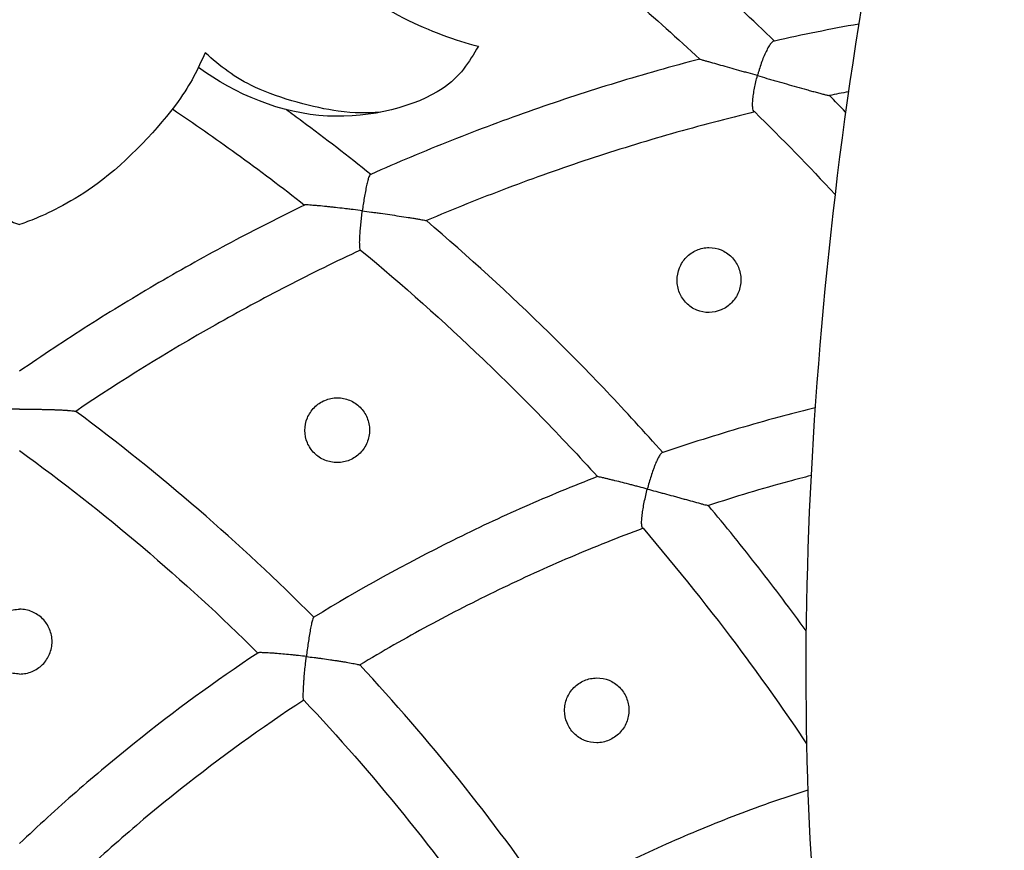
# Model space of a CAD drawing. Extents: x 0.7 to 28.3, y 0.9 to 27.2.
# Drawn here: x 14.8 to 15.9, y 7.6 to 8.4 of the extents above; entities that cross this region are included whole.
import ezdxf

# ---------------------------------------------------------------- set-up
doc = ezdxf.new("R2010")
doc.units = 0
doc.header["$MEASUREMENT"] = 0
doc.layers.get('0').update_dxf_attribs({"lineweight": 25})

# ---------------------------------------------------------------- blocks, each defined once
blk = doc.blocks.new('CEN506-Front')
for points, knots in [([(1.5113, 4.2632), (1.4497, 4.1865), (1.33, 4.0283), (1.1497, 3.7766), (0.9628, 3.4323), (0.8505, 2.8297), (0.8212, 2.2176), (0.8783, 1.7279), (1.0263, 1.2783), (1.1212, 1.0917), (1.1719, 1.0018)], [0, 0, 0, 0, 2.535281, 5.105677, 7.997827, 11.653052, 15.328624, 18.619642, 21.788308, 24.384979, 24.384979, 24.384979, 24.384979]), ([(0.1965, 3.5129), (0.2177, 3.5021), (0.2626, 3.475), (0.2977, 3.3534), (0.2822, 3.2419), (0.2893, 3.1401), (0.3546, 3.0419), (0.4464, 3.0024), (0.4737, 2.9941), (0.487, 2.9907)], [0, 0, 0, 0, 1.248514, 2.856982, 4.436888, 5.905528, 7.483245, 8.925755, 9.874207, 9.874207, 9.874207, 9.874207]), ([(0.8014, 2.9962), (0.7547, 3.0412), (0.7064, 3.0847), (0.6316, 3.1474), (0.6063, 3.1678), (0.555, 3.208), (0.529, 3.2276), (0.5026, 3.2468)], [-53.983887, -53.983887, -53.983887, -53.983887, -49.727102, -49.727102, -47.600313, -47.600313, -45.474848, -45.474848, -45.474848, -45.474848]), ([(0.4222, 3.2195), (0.4751, 3.1824), (0.5265, 3.1437), (0.6265, 3.0628), (0.675, 3.0207), (0.722, 2.977)], [44.379675, 44.379675, 44.379675, 44.379675, 48.673695, 48.673695, 52.971745, 52.971745, 52.971745, 52.971745]), ([(0.487, 2.9907), (0.4771, 2.9736), (0.4539, 2.936), (0.322, 2.9002), (0.2293, 2.9395), (0.1898, 2.9682)], [0, 0, 0, 0, 1.135399, 2.786669, 4.554452, 4.554452, 4.554452, 4.554452]), ([(0.8014, 2.9962), (0.8009, 2.9963), (0.8004, 2.9961), (0.7991, 2.9952), (0.7983, 2.9945), (0.7968, 2.9926), (0.7959, 2.9914), (0.7942, 2.9885), (0.7934, 2.9868), (0.7916, 2.9831), (0.7907, 2.9812), (0.789, 2.977), (0.7882, 2.9749), (0.7867, 2.9705), (0.7859, 2.9682), (0.7849, 2.9649), (0.7846, 2.9638), (0.7839, 2.9616), (0.7836, 2.9605), (0.7833, 2.9595)], [1.290218, 1.290218, 1.290218, 1.290218, 1.440617, 1.440617, 1.600832, 1.600832, 1.767012, 1.767012, 1.935958, 1.935958, 2.104058, 2.104058, 2.26867, 2.26867, 2.428027, 2.428027, 2.505529, 2.505529, 2.580435, 2.580435, 2.580435, 2.580435]), ([(-0.197, 2.9838), (-0.1889, 2.9658), (-0.1719, 2.9298), (-0.0887, 2.8407), (-0.0196, 2.8083), (-0.006, 2.8035), (0, 2.8015)], [0, 0, 0, 0, 1.135053, 2.770216, 4.037964, 4.683053, 4.683053, 4.683053, 4.683053]), ([(0.197, 2.9838), (0.1889, 2.9658), (0.1719, 2.9298), (0.0887, 2.8407), (0.0196, 2.8083), (0.006, 2.8035), (0, 2.8015)], [0, 0, 0, 0, 1.135053, 2.770216, 4.037964, 4.683053, 4.683053, 4.683053, 4.683053]), ([(0.383, 2.9206), (0.3681, 2.9198), (0.3385, 2.9186), (0.246, 2.9429), (0.213, 2.9694), (0.197, 2.9838)], [0, 0, 0, 0, 0.987756, 2.399652, 3.586896, 3.586896, 3.586896, 3.586896]), ([(0.722, 2.977), (0.7072, 2.9731), (0.6924, 2.9691), (0.6628, 2.9607), (0.6481, 2.9564), (0.6039, 2.9429), (0.5746, 2.9333), (0.5309, 2.918), (0.5163, 2.9127), (0.4873, 2.9019), (0.4729, 2.8963), (0.4297, 2.8792), (0.4011, 2.8672), (0.3727, 2.8546)], [15.460577, 15.460577, 15.460577, 15.460577, 16.461365, 16.461365, 17.46175, 17.46175, 19.462469, 19.462469, 20.461949, 20.461949, 21.461134, 21.461134, 23.459815, 23.459815, 23.459815, 23.459815]), ([(0.7833, 2.9595), (0.78, 2.9604), (0.7767, 2.9613), (0.7718, 2.9628), (0.7701, 2.9632), (0.7668, 2.9641), (0.7652, 2.9646), (0.7603, 2.966), (0.7571, 2.9669), (0.7508, 2.9686), (0.7476, 2.9695), (0.7416, 2.9712), (0.7387, 2.972), (0.7345, 2.9732), (0.7331, 2.9736), (0.7305, 2.9743), (0.7294, 2.9746), (0.7271, 2.9753), (0.726, 2.9756), (0.7241, 2.9761), (0.7234, 2.9764), (0.7223, 2.9767), (0.7218, 2.9769), (0.7216, 2.977), (0.7217, 2.9771), (0.722, 2.977)], [0, 0, 0, 0, 0.238616, 0.238616, 0.358506, 0.358506, 0.479468, 0.479468, 0.722779, 0.722779, 0.966671, 0.966671, 1.211545, 1.211545, 1.34101, 1.34101, 1.458971, 1.458971, 1.589127, 1.589127, 1.703311, 1.703311, 1.823721, 1.823721, 1.934234, 1.934234, 1.934234, 1.934234]), ([(0.7806, 2.9209), (0.7801, 2.921), (0.7797, 2.9213), (0.779, 2.9224), (0.7787, 2.9232), (0.7783, 2.9254), (0.7782, 2.9267), (0.7781, 2.9298), (0.7782, 2.9316), (0.7785, 2.9354), (0.7788, 2.9374), (0.7794, 2.9417), (0.7798, 2.9439), (0.7807, 2.9484), (0.7812, 2.9506), (0.7822, 2.9551), (0.7827, 2.9573), (0.7833, 2.9595)], [0, 0, 0, 0, 0.150827, 0.150827, 0.311439, 0.311439, 0.477848, 0.477848, 0.646874, 0.646874, 0.814949, 0.814949, 0.979789, 0.979789, 1.139038, 1.139038, 1.292682, 1.292682, 1.292682, 1.292682]), ([(0.7833, 2.9595), (0.7867, 2.9586), (0.79, 2.9576), (0.7951, 2.9561), (0.7968, 2.9556), (0.8003, 2.9546), (0.802, 2.9541), (0.8073, 2.9527), (0.8108, 2.9517), (0.8178, 2.9496), (0.8214, 2.9486), (0.8284, 2.9466), (0.832, 2.9456), (0.8373, 2.9441), (0.8391, 2.9436), (0.8417, 2.9429), (0.8425, 2.9427), (0.8441, 2.9422), (0.8449, 2.942), (0.8474, 2.9413), (0.8491, 2.9409), (0.8521, 2.9401), (0.8535, 2.9397), (0.8559, 2.9391), (0.8571, 2.9389), (0.8588, 2.9385), (0.8595, 2.9384), (0.8599, 2.9384)], [0, 0, 0, 0, 0.236955, 0.236955, 0.356036, 0.356036, 0.476722, 0.476722, 0.719587, 0.719587, 0.963738, 0.963738, 1.20938, 1.20938, 1.338012, 1.338012, 1.398841, 1.398841, 1.45724, 1.45724, 1.587916, 1.587916, 1.701761, 1.701761, 1.821879, 1.821879, 1.931082, 1.931082, 1.931082, 1.931082]), ([(0.1622, 2.9241), (0.185, 2.9087), (0.2076, 2.8929), (0.2545, 2.859), (0.2787, 2.8408), (0.3026, 2.8221)], [37.971326, 37.971326, 37.971326, 37.971326, 39.796982, 39.796982, 41.814577, 41.814577, 41.814577, 41.814577]), ([(0.3727, 2.8546), (0.3488, 2.8738), (0.3246, 2.8925), (0.2944, 2.915), (0.2887, 2.9192), (0.283, 2.9234)], [-42.577473, -42.577473, -42.577473, -42.577473, -40.593269, -40.593269, -40.138095, -40.138095, -40.138095, -40.138095]), ([(0.7806, 2.9209), (0.7659, 2.9174), (0.7511, 2.9137), (0.7216, 2.9059), (0.7069, 2.9019), (0.6629, 2.8893), (0.6337, 2.8803), (0.5754, 2.8611), (0.5465, 2.8508), (0.4889, 2.8291), (0.4603, 2.8176), (0.4319, 2.8055)], [14.480326, 14.480326, 14.480326, 14.480326, 15.507412, 15.507412, 16.534038, 16.534038, 18.58712, 18.58712, 20.638741, 20.638741, 22.68942, 22.68942, 22.68942, 22.68942]), ([(0.3727, 2.8546), (0.3724, 2.8547), (0.3721, 2.8545), (0.3715, 2.8536), (0.3712, 2.8529), (0.3704, 2.8508), (0.37, 2.8495), (0.3692, 2.8464), (0.3688, 2.8446), (0.3679, 2.8408), (0.3675, 2.8387), (0.3666, 2.8343), (0.3662, 2.8321), (0.3655, 2.8275), (0.3651, 2.8251), (0.3644, 2.8205), (0.3642, 2.8182), (0.3638, 2.8159)], [1.316567, 1.316567, 1.316567, 1.316567, 1.470053, 1.470053, 1.633741, 1.633741, 1.803288, 1.803288, 1.975648, 1.975648, 2.146522, 2.146522, 2.314288, 2.314288, 2.476432, 2.476432, 2.633133, 2.633133, 2.633133, 2.633133]), ([(0.3026, 2.8221), (0.2764, 2.8094), (0.2503, 2.7961), (0.1988, 2.7687), (0.1732, 2.7544), (0.1227, 2.725), (0.0977, 2.7098), (0.0484, 2.6784), (0.024, 2.6622), (0, 2.6456)], [25.1164, 25.1164, 25.1164, 25.1164, 26.994946, 26.994946, 28.874382, 28.874382, 30.754074, 30.754074, 32.633766, 32.633766, 32.633766, 32.633766]), ([(0.3638, 2.8159), (0.3606, 2.8163), (0.3574, 2.8167), (0.3526, 2.8174), (0.351, 2.8176), (0.3478, 2.8179), (0.3462, 2.8181), (0.3415, 2.8187), (0.3383, 2.8191), (0.3336, 2.8196), (0.332, 2.8197), (0.3297, 2.82), (0.329, 2.8201), (0.3275, 2.8202), (0.3267, 2.8203), (0.323, 2.8207), (0.3201, 2.821), (0.3159, 2.8214), (0.3145, 2.8215), (0.312, 2.8217), (0.3108, 2.8218), (0.3085, 2.822), (0.3074, 2.8221), (0.3056, 2.8222), (0.3048, 2.8222), (0.3037, 2.8222), (0.3033, 2.8222), (0.3026, 2.8222), (0.3025, 2.8222), (0.3026, 2.8221)], [0, 0, 0, 0, 0.215822, 0.215822, 0.324272, 0.324272, 0.434213, 0.434213, 0.655443, 0.655443, 0.768398, 0.768398, 0.82383, 0.82383, 0.878303, 0.878303, 1.102381, 1.102381, 1.219542, 1.219542, 1.328115, 1.328115, 1.445208, 1.445208, 1.550579, 1.550579, 1.63796, 1.63796, 1.760768, 1.760768, 1.760768, 1.760768]), ([(0.362, 2.7743), (0.3618, 2.7744), (0.3616, 2.7748), (0.3613, 2.776), (0.3612, 2.777), (0.361, 2.7794), (0.361, 2.7809), (0.361, 2.7844), (0.3611, 2.7863), (0.3613, 2.7904), (0.3614, 2.7926), (0.3618, 2.7972), (0.362, 2.7995), (0.3625, 2.8042), (0.3627, 2.8066), (0.3632, 2.8113), (0.3635, 2.8136), (0.3638, 2.8159)], [0, 0, 0, 0, 0.154225, 0.154225, 0.318605, 0.318605, 0.488584, 0.488584, 0.661155, 0.661155, 0.832195, 0.832195, 1.000202, 1.000202, 1.162855, 1.162855, 1.320282, 1.320282, 1.320282, 1.320282]), ([(0.3638, 2.8159), (0.367, 2.8155), (0.3702, 2.8151), (0.3751, 2.8144), (0.3767, 2.8142), (0.38, 2.8138), (0.3816, 2.8135), (0.3866, 2.8128), (0.3899, 2.8124), (0.3965, 2.8114), (0.3998, 2.8109), (0.4063, 2.8099), (0.4095, 2.8094), (0.4142, 2.8086), (0.4158, 2.8084), (0.4187, 2.8079), (0.4201, 2.8077), (0.4229, 2.8072), (0.4243, 2.807), (0.4266, 2.8066), (0.4277, 2.8064), (0.4295, 2.806), (0.4303, 2.8059), (0.4314, 2.8057), (0.4318, 2.8056), (0.4319, 2.8055)], [0, 0, 0, 0, 0.216239, 0.216239, 0.325174, 0.325174, 0.435678, 0.435678, 0.658627, 0.658627, 0.883295, 0.883295, 1.109875, 1.109875, 1.22787, 1.22787, 1.338187, 1.338187, 1.456724, 1.456724, 1.562268, 1.562268, 1.671177, 1.671177, 1.772323, 1.772323, 1.772323, 1.772323]), ([(0.6829, 2.5592), (0.6635, 2.5811), (0.6437, 2.6027), (0.6033, 2.6452), (0.5827, 2.6661), (0.52, 2.7277), (0.4766, 2.7673), (0.4319, 2.8055)], [-51.867737, -51.867737, -51.867737, -51.867737, -49.95951, -49.95951, -48.052204, -48.052204, -44.241454, -44.241454, -44.241454, -44.241454]), ([(0.362, 2.7743), (0.3358, 2.762), (0.3098, 2.7493), (0.2583, 2.7227), (0.2328, 2.7089), (0.157, 2.666), (0.1077, 2.6355), (0.0596, 2.603)], [24.387445, 24.387445, 24.387445, 24.387445, 26.313169, 26.313169, 28.23845, 28.23845, 32.087919, 32.087919, 32.087919, 32.087919]), ([(0.362, 2.7743), (0.4068, 2.7371), (0.4501, 2.6985), (0.513, 2.6383), (0.5336, 2.6179), (0.5741, 2.5763), (0.594, 2.5552), (0.6135, 2.5337)], [43.505049, 43.505049, 43.505049, 43.505049, 47.373793, 47.373793, 49.309685, 49.309685, 51.246867, 51.246867, 51.246867, 51.246867]), ([(0, 2.6054), (-0.0014, 2.6054), (-0.0028, 2.6054), (-0.0058, 2.6054), (-0.0074, 2.6054), (-0.0106, 2.6054), (-0.0121, 2.6053), (-0.0151, 2.6053), (-0.0167, 2.6053), (-0.0197, 2.6052), (-0.0213, 2.6052), (-0.0243, 2.6051), (-0.0258, 2.6051), (-0.0304, 2.605), (-0.0334, 2.6049), (-0.0366, 2.6048), (-0.037, 2.6048), (-0.0378, 2.6047), (-0.0382, 2.6047), (-0.0393, 2.6047), (-0.04, 2.6046), (-0.0421, 2.6046), (-0.0434, 2.6045), (-0.0461, 2.6044), (-0.0474, 2.6043), (-0.0493, 2.6042), (-0.0499, 2.6041), (-0.0508, 2.6041), (-0.0511, 2.604), (-0.0516, 2.604), (-0.0519, 2.604), (-0.0533, 2.6039), (-0.0544, 2.6038), (-0.0562, 2.6036), (-0.0569, 2.6035), (-0.0582, 2.6034), (-0.0587, 2.6033), (-0.0594, 2.6031), (-0.0595, 2.6031), (-0.0596, 2.603)], [0, 0, 0, 0, 0.093864, 0.093864, 0.200601, 0.200601, 0.301668, 0.301668, 0.405068, 0.405068, 0.50954, 0.50954, 0.613216, 0.613216, 0.823461, 0.823461, 0.851306, 0.851306, 0.878751, 0.878751, 0.932616, 0.932616, 1.036321, 1.036321, 1.146461, 1.146461, 1.198997, 1.198997, 1.224667, 1.224667, 1.249958, 1.249958, 1.359573, 1.359573, 1.458965, 1.458965, 1.55987, 1.55987, 1.654776, 1.654776, 1.654776, 1.654776]), ([(0, 2.6054), (0.0014, 2.6054), (0.0028, 2.6054), (0.0058, 2.6054), (0.0074, 2.6054), (0.0106, 2.6054), (0.0121, 2.6053), (0.0151, 2.6053), (0.0167, 2.6053), (0.0197, 2.6052), (0.0213, 2.6052), (0.0243, 2.6051), (0.0258, 2.6051), (0.0304, 2.605), (0.0334, 2.6049), (0.0366, 2.6048), (0.037, 2.6048), (0.0378, 2.6047), (0.0382, 2.6047), (0.0393, 2.6047), (0.04, 2.6046), (0.0421, 2.6046), (0.0434, 2.6045), (0.0461, 2.6044), (0.0474, 2.6043), (0.0493, 2.6042), (0.0499, 2.6041), (0.0508, 2.6041), (0.0511, 2.604), (0.0516, 2.604), (0.0519, 2.604), (0.0533, 2.6039), (0.0544, 2.6038), (0.0562, 2.6036), (0.0569, 2.6035), (0.0582, 2.6034), (0.0587, 2.6033), (0.0594, 2.6031), (0.0595, 2.6031), (0.0596, 2.603)], [0, 0, 0, 0, 0.093864, 0.093864, 0.200601, 0.200601, 0.301668, 0.301668, 0.405068, 0.405068, 0.50954, 0.50954, 0.613216, 0.613216, 0.823461, 0.823461, 0.851306, 0.851306, 0.878751, 0.878751, 0.932616, 0.932616, 1.036321, 1.036321, 1.146461, 1.146461, 1.198997, 1.198997, 1.224667, 1.224667, 1.249958, 1.249958, 1.359573, 1.359573, 1.458965, 1.458965, 1.55987, 1.55987, 1.654776, 1.654776, 1.654776, 1.654776]), ([(0.3124, 2.3844), (0.2731, 2.4239), (0.2323, 2.4619), (0.148, 2.5349), (0.1044, 2.5697), (0.0596, 2.603)], [-41.392983, -41.392983, -41.392983, -41.392983, -37.798351, -37.798351, -34.205173, -34.205173, -34.205173, -34.205173]), ([(0.8445, 2.6066), (0.8335, 2.6039), (0.8224, 2.6011), (0.797, 2.5944), (0.7827, 2.5904), (0.7397, 2.5779), (0.7113, 2.5689), (0.6829, 2.5592)], [13.715676, 13.715676, 13.715676, 13.715676, 14.458024, 14.458024, 15.424769, 15.424769, 17.35777, 17.35777, 17.35777, 17.35777]), ([(0, 2.5613), (0.0449, 2.5287), (0.0885, 2.4945), (0.1729, 2.4228), (0.2137, 2.3854), (0.2529, 2.3464)], [33.697139, 33.697139, 33.697139, 33.697139, 37.377897, 37.377897, 41.060171, 41.060171, 41.060171, 41.060171]), ([(0.6829, 2.5592), (0.6825, 2.5593), (0.682, 2.5591), (0.6809, 2.5582), (0.6803, 2.5574), (0.6789, 2.5553), (0.6781, 2.5539), (0.6766, 2.5508), (0.6758, 2.5491), (0.6748, 2.5467), (0.6746, 2.5462), (0.6742, 2.5452), (0.674, 2.5447), (0.6734, 2.5431), (0.673, 2.542), (0.6718, 2.5388), (0.6711, 2.5365), (0.6696, 2.532), (0.6689, 2.5297), (0.6676, 2.5251), (0.667, 2.5228), (0.6664, 2.5205)], [1.33519, 1.33519, 1.33519, 1.33519, 1.490893, 1.490893, 1.657076, 1.657076, 1.829035, 1.829035, 2.003727, 2.003727, 2.045934, 2.045934, 2.089013, 2.089013, 2.177203, 2.177203, 2.346939, 2.346939, 2.511291, 2.511291, 2.67038, 2.67038, 2.67038, 2.67038]), ([(0.6135, 2.5337), (0.5874, 2.5236), (0.5616, 2.5129), (0.5104, 2.4903), (0.485, 2.4784), (0.4096, 2.441), (0.3603, 2.4138), (0.3124, 2.3844)], [18.950328, 18.950328, 18.950328, 18.950328, 20.753677, 20.753677, 22.556485, 22.556485, 26.160066, 26.160066, 26.160066, 26.160066]), ([(0.6664, 2.5205), (0.6634, 2.5213), (0.6605, 2.5221), (0.6561, 2.5232), (0.6546, 2.5236), (0.6517, 2.5244), (0.6502, 2.5247), (0.6459, 2.5259), (0.643, 2.5266), (0.6374, 2.528), (0.6347, 2.5287), (0.6307, 2.5297), (0.6293, 2.53), (0.6268, 2.5306), (0.6256, 2.5309), (0.6233, 2.5315), (0.6221, 2.5318), (0.6205, 2.5322), (0.62, 2.5323), (0.619, 2.5325), (0.6186, 2.5326), (0.6172, 2.5329), (0.6163, 2.5331), (0.615, 2.5334), (0.6144, 2.5336), (0.6136, 2.5337), (0.6133, 2.5338), (0.6135, 2.5337)], [0, 0, 0, 0, 0.219421, 0.219421, 0.329875, 0.329875, 0.441828, 0.441828, 0.667538, 0.667538, 0.894668, 0.894668, 1.012061, 1.012061, 1.12421, 1.12421, 1.242795, 1.242795, 1.2995, 1.2995, 1.354461, 1.354461, 1.473301, 1.473301, 1.580724, 1.580724, 1.690421, 1.690421, 1.690421, 1.690421]), ([(0.8402, 2.5348), (0.8323, 2.5327), (0.8245, 2.5307), (0.788, 2.5208), (0.7596, 2.5123), (0.7312, 2.503)], [14.169871, 14.169871, 14.169871, 14.169871, 14.720034, 14.720034, 16.721336, 16.721336, 16.721336, 16.721336]), ([(0, 0), (-0.0237, 0.0014), (-0.0636, 0.0112), (-0.1061, 0.0498), (-0.1533, 0.0911), (-0.1972, 0.1682), (-0.2275, 0.2373), (-0.2426, 0.2941), (-0.2692, 0.3076), (-0.3205, 0.3034), (-0.4043, 0.3588), (-0.4628, 0.4536), (-0.4777, 0.5402), (-0.4588, 0.6241), (-0.4299, 0.6712), (-0.4107, 0.6921), (-0.4045, 0.6981), (-0.4228, 0.7265), (-0.4493, 0.7881), (-0.4563, 0.8805), (-0.4339, 0.9483), (-0.4037, 0.9805), (-0.3912, 0.9994), (-0.3829, 1.0159), (-0.3915, 1.0376), (-0.4505, 1.0689), (-0.5491, 1.0802), (-0.6948, 1.0716), (-0.8147, 1.0159), (-0.9471, 0.9543), (-1.0724, 0.8768), (-1.2283, 0.7558), (-1.4405, 0.5756), (-1.7492, 0.3249), (-2.1415, 0.1778), (-2.4701, 0.2073), (-2.6647, 0.2762), (-2.8109, 0.4113), (-2.8895, 0.6066), (-2.8636, 0.8362), (-2.7108, 0.9934), (-2.5286, 1.0239), (-2.3775, 0.9884), (-2.2905, 0.8956), (-2.2683, 0.8056), (-2.2597, 0.7482), (-2.2621, 0.711), (-2.2485, 0.6841), (-2.2101, 0.6821), (-2.1601, 0.7113), (-2.0496, 0.7748), (-1.9198, 0.9032), (-1.7978, 1.0791), (-1.7099, 1.2767), (-1.6588, 1.463), (-1.6427, 1.6456), (-1.6371, 1.8078), (-1.6509, 1.9477), (-1.678, 2.0695), (-1.7123, 2.1602), (-1.7697, 2.2485), (-1.8207, 2.3109), (-1.8745, 2.3319), (-1.9061, 2.3404), (-1.9364, 2.3573), (-1.9452, 2.3988), (-1.9326, 2.4471), (-1.9095, 2.4879), (-1.885, 2.5101), (-1.8758, 2.518), (-1.8732, 2.5204)], [2744.485505, 2744.485505, 2744.485505, 2744.485505, 2746.034635, 2747.019103, 2748.200908, 2750.118869, 2752.6976, 2753.249907, 2753.781633, 2754.475464, 2756.563329, 2759.774946, 2761.400471, 2763.13615, 2764.424872, 2764.987659, 2764.987659, 2764.987659, 2767.19437, 2769.274636, 2770.931461, 2771.660242, 2772.13005, 2772.426737, 2772.81265, 2773.495423, 2776.639582, 2779.19515, 2782.936756, 2785.13291, 2788.760462, 2792.516197, 2798.016952, 2806.940406, 2818.499683, 2824.107134, 2828.231403, 2831.739716, 2836.796837, 2841.405422, 2846.079668, 2849.949371, 2853.004688, 2855.88158, 2857.687911, 2858.998702, 2859.657181, 2860.111755, 2860.790003, 2861.828051, 2863.907215, 2869.083448, 2873.574267, 2877.84013, 2883.150956, 2886.096918, 2889.796936, 2893.745219, 2895.228324, 2897.953257, 2899.996481, 2902.14821, 2903.009859, 2903.709438, 2904.315238, 2905.144948, 2906.221358, 2907.561255, 2908.129042, 2908.363416, 2908.363416, 2908.363416, 2908.363416]), ([(0, 0), (0.0237, 0.0014), (0.0636, 0.0112), (0.1061, 0.0498), (0.1533, 0.0911), (0.1972, 0.1682), (0.2275, 0.2373), (0.2426, 0.2941), (0.2692, 0.3076), (0.3205, 0.3034), (0.4043, 0.3588), (0.4628, 0.4536), (0.4777, 0.5402), (0.4588, 0.6241), (0.4299, 0.6712), (0.4107, 0.6921), (0.4045, 0.6981), (0.4228, 0.7265), (0.4493, 0.7881), (0.4563, 0.8805), (0.4339, 0.9483), (0.4037, 0.9805), (0.3912, 0.9994), (0.3829, 1.0159), (0.3915, 1.0376), (0.4505, 1.0689), (0.5491, 1.0802), (0.6948, 1.0716), (0.8147, 1.0159), (0.9471, 0.9543), (1.0724, 0.8768), (1.2283, 0.7558), (1.4405, 0.5756), (1.7492, 0.3249), (2.1415, 0.1778), (2.4701, 0.2073), (2.6647, 0.2762), (2.8109, 0.4113), (2.8895, 0.6066), (2.8636, 0.8362), (2.7108, 0.9934), (2.5286, 1.0239), (2.3775, 0.9884), (2.2905, 0.8956), (2.2683, 0.8056), (2.2597, 0.7482), (2.2621, 0.711), (2.2485, 0.6841), (2.2101, 0.6821), (2.1601, 0.7113), (2.0496, 0.7748), (1.9198, 0.9032), (1.7978, 1.0791), (1.7099, 1.2767), (1.6588, 1.463), (1.6427, 1.6456), (1.6371, 1.8078), (1.6509, 1.9477), (1.678, 2.0695), (1.7123, 2.1602), (1.7697, 2.2485), (1.8207, 2.3109), (1.8745, 2.3319), (1.9061, 2.3404), (1.9364, 2.3573), (1.9452, 2.3988), (1.9326, 2.4471), (1.9095, 2.4879), (1.885, 2.5101), (1.8758, 2.518), (1.8732, 2.5204)], [2744.485505, 2744.485505, 2744.485505, 2744.485505, 2746.034635, 2747.019103, 2748.200908, 2750.118869, 2752.6976, 2753.249907, 2753.781633, 2754.475464, 2756.563329, 2759.774946, 2761.400471, 2763.13615, 2764.424872, 2764.987659, 2764.987659, 2764.987659, 2767.19437, 2769.274636, 2770.931461, 2771.660242, 2772.13005, 2772.426737, 2772.81265, 2773.495423, 2776.639582, 2779.19515, 2782.936756, 2785.13291, 2788.760462, 2792.516197, 2798.016952, 2806.940406, 2818.499683, 2824.107134, 2828.231403, 2831.739716, 2836.796837, 2841.405422, 2846.079668, 2849.949371, 2853.004688, 2855.88158, 2857.687911, 2858.998702, 2859.657181, 2860.111755, 2860.790003, 2861.828051, 2863.907215, 2869.083448, 2873.574267, 2877.84013, 2883.150956, 2886.096918, 2889.796936, 2893.745219, 2895.228324, 2897.953257, 2899.996481, 2902.14821, 2903.009859, 2903.709438, 2904.315238, 2905.144948, 2906.221358, 2907.561255, 2908.129042, 2908.363416, 2908.363416, 2908.363416, 2908.363416]), ([(0.6619, 2.4788), (0.6615, 2.4789), (0.6612, 2.4793), (0.6607, 2.4806), (0.6605, 2.4816), (0.6603, 2.4841), (0.6603, 2.4856), (0.6605, 2.4891), (0.6607, 2.491), (0.661, 2.4936), (0.6611, 2.4941), (0.6612, 2.4952), (0.6613, 2.4957), (0.6615, 2.4974), (0.6617, 2.4985), (0.6623, 2.5019), (0.6627, 2.5042), (0.6637, 2.5089), (0.6642, 2.5113), (0.6652, 2.5159), (0.6658, 2.5182), (0.6664, 2.5205)], [0, 0, 0, 0, 0.156665, 0.156665, 0.32375, 0.32375, 0.496293, 0.496293, 0.671311, 0.671311, 0.714523, 0.714523, 0.757929, 0.757929, 0.8451, 0.8451, 1.015316, 1.015316, 1.180318, 1.180318, 1.340332, 1.340332, 1.340332, 1.340332]), ([(0.6664, 2.5205), (0.6694, 2.5198), (0.6723, 2.519), (0.6768, 2.5177), (0.6784, 2.5173), (0.6814, 2.5165), (0.683, 2.5161), (0.6876, 2.5148), (0.6907, 2.514), (0.6954, 2.5127), (0.697, 2.5123), (0.6994, 2.5116), (0.7001, 2.5114), (0.7017, 2.511), (0.7024, 2.5108), (0.7048, 2.5101), (0.7063, 2.5097), (0.7094, 2.5089), (0.7109, 2.5085), (0.7153, 2.5073), (0.7181, 2.5065), (0.7221, 2.5054), (0.7234, 2.505), (0.7257, 2.5044), (0.7267, 2.5041), (0.7285, 2.5037), (0.7293, 2.5035), (0.7305, 2.5032), (0.731, 2.5031), (0.7312, 2.503)], [0, 0, 0, 0, 0.206913, 0.206913, 0.311309, 0.311309, 0.41726, 0.41726, 0.631316, 0.631316, 0.740712, 0.740712, 0.794549, 0.794549, 0.84763, 0.84763, 0.959399, 0.959399, 1.066182, 1.066182, 1.283678, 1.283678, 1.396109, 1.396109, 1.49756, 1.49756, 1.600803, 1.600803, 1.697829, 1.697829, 1.697829, 1.697829]), ([(0.8349, 2.3701), (0.8186, 2.3926), (0.8018, 2.4148), (0.776, 2.4479), (0.7672, 2.459), (0.7494, 2.4811), (0.7403, 2.4921), (0.7312, 2.503)], [-57.135221, -57.135221, -57.135221, -57.135221, -55.325151, -55.325151, -54.400264, -54.400264, -53.475539, -53.475539, -53.475539, -53.475539]), ([(0.6619, 2.4788), (0.6489, 2.474), (0.636, 2.469), (0.6102, 2.4587), (0.5973, 2.4534), (0.5589, 2.437), (0.5336, 2.4255), (0.4959, 2.4073), (0.4834, 2.4011), (0.4586, 2.3884), (0.4462, 2.3819), (0.4093, 2.362), (0.3851, 2.3481), (0.3611, 2.3337)], [18.368094, 18.368094, 18.368094, 18.368094, 19.300036, 19.300036, 20.231822, 20.231822, 22.095414, 22.095414, 23.026585, 23.026585, 23.957722, 23.957722, 25.820576, 25.820576, 25.820576, 25.820576]), ([(0.6619, 2.4788), (0.6984, 2.4361), (0.7334, 2.3922), (0.7905, 2.3154), (0.8134, 2.283), (0.8354, 2.2501)], [52.877839, 52.877839, 52.877839, 52.877839, 56.628006, 56.628006, 59.276763, 59.276763, 59.276763, 59.276763]), ([(0.3124, 2.3844), (0.3122, 2.3845), (0.3119, 2.3843), (0.3114, 2.3833), (0.3111, 2.3825), (0.3106, 2.3807), (0.3104, 2.38), (0.31, 2.3785), (0.3099, 2.3777), (0.3095, 2.376), (0.3093, 2.3751), (0.3089, 2.3732), (0.3087, 2.3722), (0.3082, 2.369), (0.3078, 2.3668), (0.307, 2.3621), (0.3067, 2.3597), (0.306, 2.3549), (0.3056, 2.3524), (0.305, 2.3475), (0.3047, 2.3451), (0.3044, 2.3426)], [1.394327, 1.394327, 1.394327, 1.394327, 1.557118, 1.557118, 1.731222, 1.731222, 1.826007, 1.826007, 1.911546, 1.911546, 2.001629, 2.001629, 2.093275, 2.093275, 2.273253, 2.273253, 2.450064, 2.450064, 2.621675, 2.621675, 2.788655, 2.788655, 2.788655, 2.788655]), ([(0.2529, 2.3464), (0.2079, 2.3165), (0.1642, 2.2846), (0.1009, 2.2339), (0.0802, 2.2166), (0.0395, 2.181), (0.0195, 2.1628), (0, 2.1441)], [27.667559, 27.667559, 27.667559, 27.667559, 31.130198, 31.130198, 32.862894, 32.862894, 34.596402, 34.596402, 34.596402, 34.596402]), ([(0.3044, 2.3426), (0.3016, 2.343), (0.2988, 2.3433), (0.2946, 2.3438), (0.2932, 2.3439), (0.2904, 2.3442), (0.289, 2.3444), (0.2847, 2.3448), (0.282, 2.3451), (0.2765, 2.3455), (0.2739, 2.3458), (0.27, 2.3461), (0.2687, 2.3462), (0.2663, 2.3463), (0.2651, 2.3464), (0.2628, 2.3466), (0.2617, 2.3466), (0.2597, 2.3467), (0.2588, 2.3467), (0.2571, 2.3468), (0.2564, 2.3468), (0.255, 2.3468), (0.2544, 2.3468), (0.2535, 2.3467), (0.2532, 2.3467), (0.2529, 2.3464)], [0, 0, 0, 0, 0.200782, 0.200782, 0.302339, 0.302339, 0.405225, 0.405225, 0.613659, 0.613659, 0.823873, 0.823873, 0.932787, 0.932787, 1.036656, 1.036656, 1.145968, 1.145968, 1.249965, 1.249965, 1.349981, 1.349981, 1.458448, 1.458448, 1.559073, 1.559073, 1.559073, 1.559073]), ([(0.3017, 2.2964), (0.3015, 2.2965), (0.3014, 2.297), (0.3012, 2.2986), (0.3011, 2.2998), (0.3011, 2.3028), (0.3012, 2.3046), (0.3013, 2.3075), (0.3013, 2.3085), (0.3014, 2.3107), (0.3015, 2.3118), (0.3016, 2.3141), (0.3017, 2.3152), (0.3019, 2.3176), (0.302, 2.3189), (0.3023, 2.3226), (0.3025, 2.3251), (0.303, 2.3302), (0.3033, 2.3327), (0.3037, 2.3365), (0.3038, 2.3378), (0.3041, 2.3403), (0.3043, 2.3415), (0.3044, 2.3426)], [0, 0, 0, 0, 0.163651, 0.163651, 0.3384, 0.3384, 0.518187, 0.518187, 0.606702, 0.606702, 0.69992, 0.69992, 0.786269, 0.786269, 0.88031, 0.88031, 1.057292, 1.057292, 1.229611, 1.229611, 1.317144, 1.317144, 1.396994, 1.396994, 1.396994, 1.396994]), ([(0.3044, 2.3426), (0.3072, 2.3423), (0.31, 2.342), (0.3143, 2.3414), (0.3157, 2.3412), (0.3186, 2.3409), (0.32, 2.3407), (0.3244, 2.3401), (0.3273, 2.3397), (0.3316, 2.3391), (0.333, 2.3388), (0.3352, 2.3385), (0.3359, 2.3384), (0.3373, 2.3382), (0.3379, 2.3381), (0.3401, 2.3378), (0.3415, 2.3375), (0.3441, 2.3371), (0.3454, 2.3369), (0.3492, 2.3363), (0.3516, 2.3358), (0.3548, 2.3352), (0.3558, 2.3351), (0.3575, 2.3347), (0.3582, 2.3345), (0.3595, 2.3342), (0.36, 2.3341), (0.3607, 2.3339), (0.361, 2.3338), (0.3611, 2.3337)], [0, 0, 0, 0, 0.188267, 0.188267, 0.28361, 0.28361, 0.380547, 0.380547, 0.57712, 0.57712, 0.677609, 0.677609, 0.727199, 0.727199, 0.776208, 0.776208, 0.878937, 0.878937, 0.977529, 0.977529, 1.177763, 1.177763, 1.279935, 1.279935, 1.374238, 1.374238, 1.468035, 1.468035, 1.557422, 1.557422, 1.557422, 1.557422]), ([(0.5634, 2.0813), (0.5329, 2.1258), (0.5007, 2.1691), (0.4332, 2.2533), (0.3979, 2.2942), (0.3611, 2.3337)], [-49.884251, -49.884251, -49.884251, -49.884251, -46.394185, -46.394185, -42.906988, -42.906988, -42.906988, -42.906988]), ([(0.3017, 2.2964), (0.2567, 2.2668), (0.213, 2.2352), (0.1602, 2.1934), (0.1498, 2.1849), (0.129, 2.1677), (0.1188, 2.1589), (0.0883, 2.1324), (0.0684, 2.1143), (0.0489, 2.0957)], [27.379481, 27.379481, 27.379481, 27.379481, 30.966932, 30.966932, 31.864169, 31.864169, 32.761647, 32.761647, 34.557641, 34.557641, 34.557641, 34.557641]), ([(0.3017, 2.2964), (0.3386, 2.2573), (0.374, 2.2168), (0.4415, 2.1333), (0.4737, 2.0902), (0.5042, 2.046)], [42.612237, 42.612237, 42.612237, 42.612237, 46.192875, 46.192875, 49.776904, 49.776904, 49.776904, 49.776904]), ([(0.8368, 2.2007), (0.8197, 2.1953), (0.8026, 2.1895), (0.7602, 2.1742), (0.7349, 2.1642), (0.6849, 2.1429), (0.6602, 2.1316), (0.6113, 2.1075), (0.5872, 2.0947), (0.5634, 2.0813)], [13.920701, 13.920701, 13.920701, 13.920701, 15.083479, 15.083479, 16.827922, 16.827922, 18.572713, 18.572713, 20.316932, 20.316932, 20.316932, 20.316932])]:
    blk.add_open_spline(points, degree=3, knots=knots)
for points in [[(0.8908, 3.0142), (0.861, 3.0089), (0.8312, 3.0029), (0.8014, 2.9962)], [(0.8799, 2.9423), (0.8732, 2.941), (0.8665, 2.9397), (0.8599, 2.9384)], [(0.8769, 2.9208), (0.8712, 2.9267), (0.8656, 2.9325), (0.8599, 2.9384)], [(0.7806, 2.9209), (0.8096, 2.8923), (0.838, 2.8631), (0.8657, 2.8333)], [(0.698, 2.7421), (0.698, 2.7376), (0.6998, 2.7286), (0.7073, 2.7172), (0.7186, 2.7096), (0.7319, 2.7071), (0.7452, 2.7099), (0.7565, 2.7177), (0.764, 2.7292), (0.7666, 2.7428), (0.7639, 2.7563), (0.7564, 2.7677), (0.7451, 2.7752), (0.7318, 2.7778), (0.7185, 2.7749), (0.7072, 2.7672), (0.6997, 2.7556), (0.698, 2.7466), (0.698, 2.7421)], [(0.3029, 2.5828), (0.3029, 2.5783), (0.3046, 2.5693), (0.3123, 2.5579), (0.3237, 2.5503), (0.3372, 2.5477), (0.3507, 2.5504), (0.3621, 2.5581), (0.3697, 2.5696), (0.3724, 2.5831), (0.3697, 2.5966), (0.3621, 2.608), (0.3507, 2.6156), (0.3372, 2.6183), (0.3237, 2.6155), (0.3123, 2.6078), (0.3046, 2.5963), (0.3029, 2.5873), (0.3029, 2.5828)], [(0, 2.3241), (-0.0045, 2.3241), (-0.0135, 2.3259), (-0.025, 2.3335), (-0.0326, 2.345), (-0.0353, 2.3585), (-0.0326, 2.372), (-0.025, 2.3834), (-0.0135, 2.3911), (-0.0045, 2.3929), (0, 2.3929)], [(0, 2.3241), (0.0045, 2.3241), (0.0135, 2.3259), (0.025, 2.3335), (0.0326, 2.345), (0.0353, 2.3585), (0.0326, 2.372), (0.025, 2.3834), (0.0135, 2.3911), (0.0045, 2.3929), (0, 2.3929)], [(0.5786, 2.2853), (0.5786, 2.2808), (0.5803, 2.2718), (0.588, 2.2604), (0.5993, 2.2528), (0.6127, 2.2502), (0.6261, 2.253), (0.6375, 2.2608), (0.6451, 2.2723), (0.6477, 2.2858), (0.645, 2.2993), (0.6374, 2.3107), (0.6261, 2.3183), (0.6127, 2.3208), (0.5993, 2.318), (0.5879, 2.3103), (0.5803, 2.2988), (0.5785, 2.2898), (0.5786, 2.2853)]]:
    blk.add_open_spline(points, degree=3)

msp = doc.modelspace()

# ---------------------------------------------------------------- block references
msp.add_blockref('CEN506-Front', (14.8264, 5.4257))

doc.saveas('drawing.dxf')
